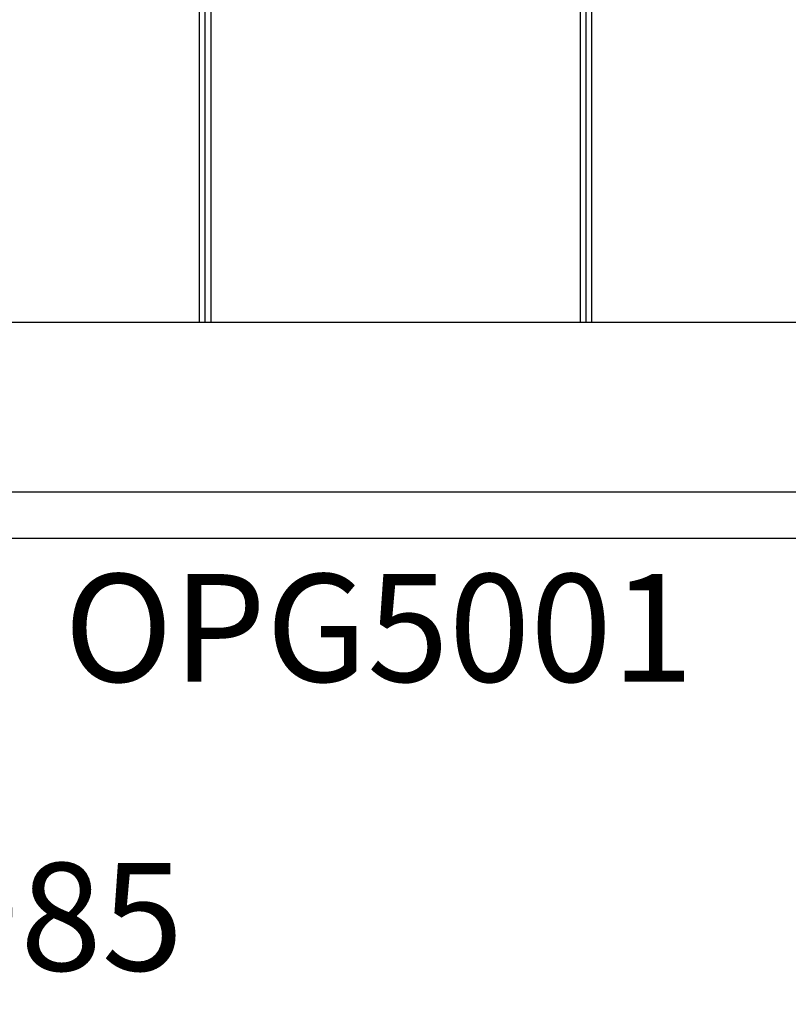
# Model space of a CAD drawing. Units: inches. Extents: x 0 to 310, y 0 to 43.
# Drawn here: x 6 to 7, y 14 to 15 of the extents above; entities that cross this region are included whole.
import ezdxf
from ezdxf import colors
from ezdxf.entities.mleader import LeaderData, LeaderLine
from ezdxf.enums import TextEntityAlignment as Align
from ezdxf.math import Vec2, Vec3

# ---------------------------------------------------------------- set-up
doc = ezdxf.new("R2010")
doc.units = ezdxf.units.IN
doc.header["$LTSCALE"] = 0.25
doc.header["$MEASUREMENT"] = 0
doc.layers.add('Arcadia-Profile', color=6, linetype='Continuous')
doc.layers.add('Arcadia-Text', color=3, linetype='Continuous')
doc.styles.get("Standard").update_dxf_attribs({"font": 'ARIALN.TTF'})

# ---------------------------------------------------------------- blocks, each defined once
blk = doc.blocks.new('Clip OPG1000-1')
at = {"layer": 'Arcadia-Profile'}
blk.add_lwpolyline([(1.5625, -1.75), (-1.5625, -1.75), (-1.5625, 0), (1.5625, 0)], close=True, dxfattribs=at)
for points in [[(-0.3415, -1.75), (-0.3415, -0.985)], [(-0.3315, -1.75), (-0.3315, -0.9855)], [(-0.3215, -1.75), (-0.3215, -0.985)], [(0.3215, -1.75), (0.3215, -0.985)], [(0.3315, -1.75), (0.3315, -0.9855)], [(0.3415, -1.75), (0.3415, -0.985)]]:
    blk.add_lwpolyline(points, dxfattribs=at)

msp = doc.modelspace()

# ---------------------------------------------------------------- linework, layer by layer
at = {"layer": 'Arcadia-Profile'}
msp.add_lwpolyline([(7.83595, 14.58277), (4.87795, 14.58277, -0.4142136), (4.86295, 14.59777), (4.86295, 14.82777, 0.4142136), (4.82595, 14.86477), (4.75395, 14.86477, 0.4142136), (4.72895, 14.83977), (4.72895, 14.82977, 0.4142136), (4.74395, 14.81477), (4.79795, 14.81477, -0.4142136), (4.81295, 14.79977), (4.81295, 14.57977, -0.4142136), (4.79795, 14.56477), (4.56895, 14.56477, 0.1989124), (4.55834, 14.56037), (4.52634, 14.52837, 0.6681786), (4.53695, 14.50277), (8.08495, 14.50277, 0.6681786)], format="xyb", dxfattribs=at)

# ---------------------------------------------------------------- block references
at = {"layer": 'Arcadia-Profile', "lineweight": -3}
msp.add_blockref('Clip OPG1000-1', (6.34051, 16.62787), dxfattribs=at)

# ---------------------------------------------------------------- texts
at = {"layer": 'Arcadia-Text', "lineweight": -3}
msp.add_text('OPG5001', height=0.1875, dxfattribs=at).set_placement((6.31095, 14.44027), align=Align.TOP_CENTER)

# ---------------------------------------------------------------- leaders
ml = msp.add_multileader_mtext('Standard', dxfattribs=at)
ml.set_content('\\A1;OPG1985', color=256)
ml.set_leader_properties()
ml.build(insert=Vec2(0, 0))
ml.multileader.update_dxf_attribs({"dogleg_length": 0.1875, "arrow_head_size": 0.24})
ctx = ml.context
ctx.base_point, ctx.char_height, ctx.arrow_head_size, ctx.landing_gap_size, ctx.plane_origin = Vec3(4.75, 13.84238), 0.1875, 0.24, 0.125, Vec3(3.18939, 11.41621)
notes = []
notes.append((ctx, [(0, (1, 1, 0), (4.5625, 13.84238), (1, 0), 0.1875, [(0, [(4.38479, 14.45759)], 0, [])])]))
ctx.mtext.insert, ctx.mtext.flow_direction = Vec3(4.875, 13.93773), 5
for ctx, leaders in notes:
    for number, flags, end, landing, length, lines in leaders:
        leader = LeaderData()
        leader.index, (leader.has_last_leader_line, leader.has_dogleg_vector, leader.attachment_direction) = number, flags
        leader.last_leader_point, leader.dogleg_vector, leader.dogleg_length = Vec3(end), Vec3(landing), length
        for number, points, colour, breaks in lines:
            line = LeaderLine()
            line.index, line.vertices, line.color, line.breaks = number, Vec3.list(points), colors.encode_raw_color(colour), breaks
            leader.lines.append(line)
        ctx.leaders.append(leader)

doc.saveas('drawing.dxf')
